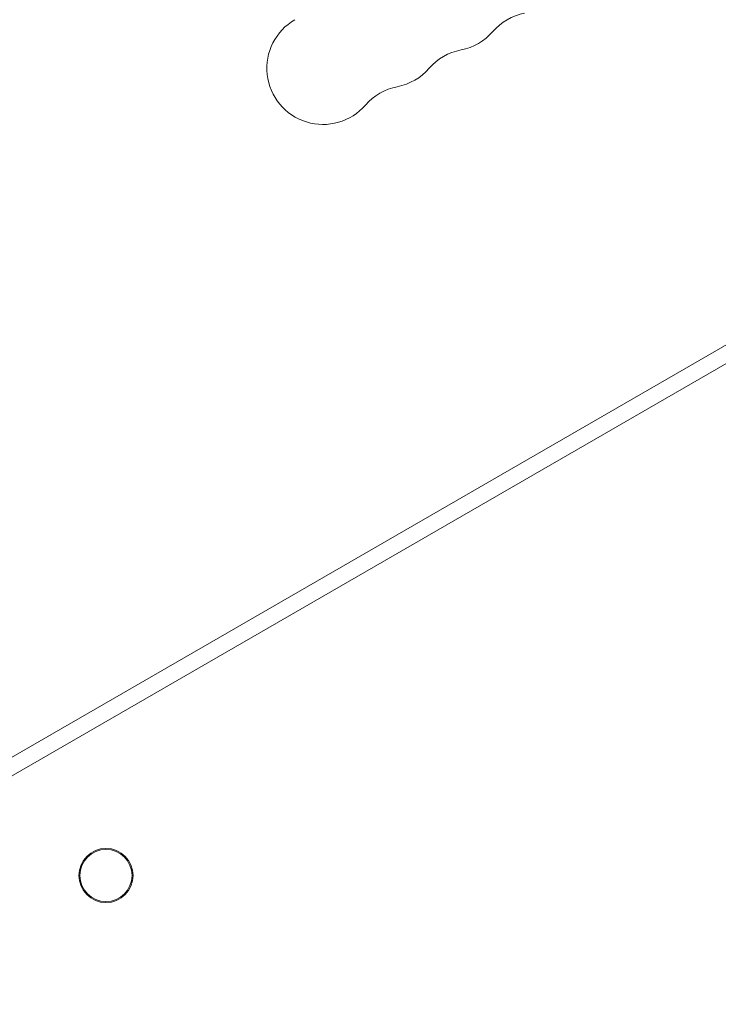
# Model space of a CAD drawing. Units: millimetres. Extents: x -6353 to 6295, y -6154 to 5470.
# Drawn here: x -3260 to -3086, y 123 to 369 of the extents above; entities that cross this region are included whole.
import ezdxf

# ---------------------------------------------------------------- set-up
doc = ezdxf.new("R2010")
doc.units = ezdxf.units.MM
doc.header["$LTSCALE"] = 20
doc.linetypes.add('HIDDEN', pattern=[9.525, 6.35, -3.175])
for name, color, linetype in [('2d', 230, 'Continuous'), ('EN-Free_Space', 10, 'HIDDEN'), ('EN-Free_Space_Hatch', 10, 'HIDDEN')]:
    doc.layers.add(name, color=color, linetype=linetype)

msp = doc.modelspace()

# ---------------------------------------------------------------- hatches: boundary and pattern name
at = {"layer": 'EN-Free_Space_Hatch'}
h = msp.add_hatch(dxfattribs=at)
h.set_pattern_fill('ANSI31', color=256, scale=100)
edge = h.paths.add_edge_path()
edge.add_arc((-2627.82, 3951.36), 500, 0, 360)
edge = h.paths.add_edge_path()
edge.add_arc((2539.51, 2952.33), 500, 0, 360)
edge = h.paths.add_edge_path()
edge.add_line((4230.42, -3023.36), (2402.37, -1967.94))
edge.add_arc((2902.37, -1101.91), 1000, 60, 240, ccw=False)
edge.add_line((3402.37, -235.88), (5230.42, -1291.31))
edge.add_arc((4730.42, -2157.34), 1000, -120, 60, ccw=False)
edge = h.paths.add_edge_path()
edge.add_line((286.47, -5504.42), (-389.45, -4333.7))
edge.add_arc((476.58, -3833.7), 1000, 30, 210, ccw=False)
edge.add_line((1342.61, -3333.7), (2018.52, -4504.42))
edge.add_arc((1152.5, -5004.42), 1000, -150, 30, ccw=False)
edge = h.paths.add_edge_path()
edge.add_line((-4504.44, -359.39), (-5378.21, -1872.8))
edge.add_arc((-4512.18, -2372.8), 1000, 150, 330)
edge.add_line((-3646.16, -2872.8), (-2772.38, -1359.39))
edge.add_arc((-3638.41, -859.39), 1000, 330, 510)

# ---------------------------------------------------------------- linework, layer by layer
at = {"layer": '2d', "lineweight": 0}
for p, q in [((-2971.44, 352.27), (-3542.29, 22.69)), ((-3540.29, 19.22), (-2969.44, 348.8))]:
    msp.add_line(p, q, dxfattribs=at)
for radius in [6.75, 6.5]:
    msp.add_circle((-3238.24, 155.22), radius, dxfattribs=at)
for centre, start, end in [((-3184.13, 356.49), 120, 319.1099), ((-3131.21, 356.49), 100.8901, 139.1099), ((-3152.37, 374.82), 280.8901, 319.1099), ((-3147.08, 347.33), 100.8901, 139.1099), ((-3168.25, 365.66), 280.8901, 319.1099), ((-3162.96, 338.16), 100.8901, 139.1099)]:
    msp.add_arc(centre, 14, start, end, dxfattribs=at)
at = {"layer": 'EN-Free_Space', "flags": 128}
msp.add_lwpolyline([(-2772.38, -1359.39, 1), (-4504.44, -359.39), (-5378.21, -1872.8, 1), (-3646.16, -2872.8)], format="xyb", close=True, dxfattribs=at)

doc.saveas('drawing.dxf')
